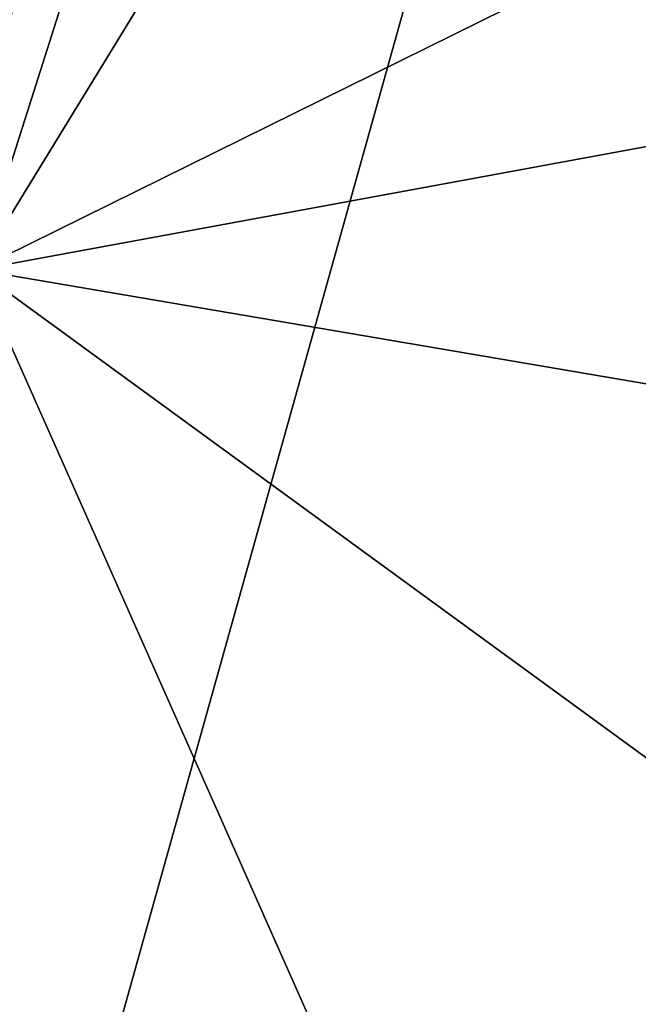
# Model space of a CAD drawing. Units: metres. Extents: x 27.1 to 30.7, y -5.6 to 5.9.
# Drawn here: x 28.4 to 28.9, y 3.1 to 3.9 of the extents above; entities that cross this region are included whole.
import ezdxf

# ---------------------------------------------------------------- set-up
doc = ezdxf.new("R2010")
doc.units = ezdxf.units.M

msp = doc.modelspace()

# ---------------------------------------------------------------- linework, layer by layer
at = {"layer": '1'}
for points in [[(27.99297, 5.3876, -1.5966), (29.20832, 5.77063, -1.59833), (28.36444, 2.75333, -1.5511)], [(28.36444, 2.75333, -1.5511), (29.20832, 5.77063, -1.59833), (28.87916, 2.38267, -1.5425)], [(28.43711, 4.3284, 3.92254), (28.35588, 3.72351, 3.93957), (28.54925, 4.33173, 3.91977)], [(28.54925, 4.33173, 3.91977), (28.35588, 3.72351, 3.93957), (28.67476, 4.24444, 3.92611)], [(28.43711, 4.3284, 3.92254), (28.38131, 4.32592, 3.92557), (28.35588, 3.72351, 3.93957)], [(28.35588, 3.72351, 3.93957), (28.87915, 3.98218, 3.93365), (28.67476, 4.24444, 3.92611)], [(28.87915, 3.98218, 3.93365), (28.35588, 3.72351, 3.93957), (29.01613, 3.84512, 3.93679)], [(28.87915, 3.98218, 3.93365), (29.01613, 3.84512, 3.93679), (29.02869, 3.97068, 3.92982)], [(29.01613, 3.84512, 3.93679), (28.35588, 3.72351, 3.93957), (28.99213, 3.61523, 3.94326)], [(28.10175, 2.14361, 3.97601), (28.77861, 2.77168, 3.96293), (28.35588, 3.72351, 3.93957)], [(28.35588, 3.72351, 3.93957), (28.77861, 2.77168, 3.96293), (29.0059, 3.24946, 3.9504)], [(28.99213, 3.61523, 3.94326), (28.35588, 3.72351, 3.93957), (29.0059, 3.24946, 3.9504)], [(29.0059, 3.24946, 3.9504), (28.77861, 2.77168, 3.96293), (29.01086, 3.1256, 3.95355)]]:
    msp.add_3dface(points, dxfattribs=at)

doc.saveas('drawing.dxf')
